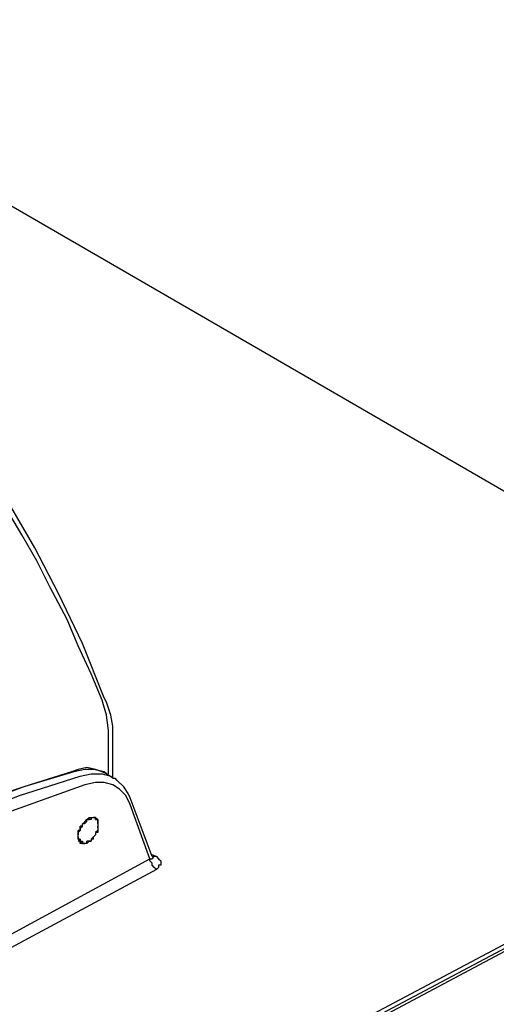
# Model space of a CAD drawing. Units: millimetres. Extents: x 0 to 6145, y 0 to 2606.
# Drawn here: x 679 to 757, y 1905 to 2065 of the extents above; entities that cross this region are included whole.
import ezdxf

# ---------------------------------------------------------------- set-up
doc = ezdxf.new("R2010")
doc.units = ezdxf.units.MM
doc.header["$LTSCALE"] = 8.5

msp = doc.modelspace()

# ---------------------------------------------------------------- linework, layer by layer
at = {"lineweight": 25}
for points in [[(823.281, 1950.576), (625.726, 2064.875)], [(692.754, 1954.457), (690.99, 1958.689), (688.875, 1963.276), (687.111, 1967.508), (684.286, 1972.8), (682.17, 1977.034), (679.7, 1981.266), (677.23, 1985.5)], [(693.105, 1954.808), (689.577, 1963.628), (685.698, 1971.743), (681.819, 1979.151), (677.936, 1985.854)], [(693.811, 1947.048), (693.811, 1949.516), (693.46, 1951.987), (692.754, 1954.457)], [(694.518, 1948.106), (694.518, 1948.106), (694.518, 1950.223), (694.166, 1951.987), (693.46, 1954.104), (693.105, 1954.808)], [(694.518, 1941.756), (694.518, 1948.106)], [(693.811, 1942.461), (693.811, 1947.048)], [(716.391, 1892.721), (815.52, 1945.284)], [(693.46, 1942.461), (692.754, 1942.814), (691.696, 1943.167), (690.284, 1943.52), (688.875, 1943.167), (687.813, 1942.814)], [(717.097, 1892.368), (814.813, 1944.225)], [(815.52, 1944.225), (717.448, 1892.014)], [(616.2, 1907.889), (635.252, 1918.12), (647.244, 1924.471), (659.24, 1930.467), (669.472, 1935.054), (679.349, 1938.933), (689.226, 1942.11)], [(688.168, 1942.814), (680.055, 1940.346), (672.293, 1937.522), (664.18, 1934.348), (658.888, 1931.878), (649.008, 1926.939), (638.779, 1922), (622.198, 1913.181)], [(687.813, 1942.814), (680.055, 1940.346), (673.702, 1938.229), (668.766, 1936.465), (663.474, 1933.995), (657.827, 1931.526), (651.127, 1928.35), (643.013, 1924.118), (629.605, 1917.415), (623.962, 1914.239)], [(693.46, 1942.461), (693.105, 1942.814), (691.341, 1943.167), (689.932, 1943.167), (688.168, 1942.814)], [(689.226, 1942.11), (690.99, 1942.461), (692.754, 1942.461), (694.166, 1942.11), (694.518, 1941.756)], [(694.518, 1941.756), (693.46, 1942.461)], [(694.518, 1941.756), (694.869, 1941.756)], [(697.339, 1938.582), (696.988, 1939.286), (696.281, 1940.346), (695.224, 1941.403), (694.869, 1941.756)], [(689.932, 1940.697), (675.115, 1935.405), (667.708, 1932.584), (659.946, 1929.056), (647.95, 1923.058), (635.958, 1916.709), (617.964, 1906.832)], [(697.339, 1937.522), (696.633, 1938.933), (695.575, 1939.993), (694.518, 1940.697), (693.105, 1941.05), (691.696, 1941.05), (689.932, 1940.697)], [(700.867, 1929.056), (697.339, 1938.582)], [(700.516, 1928.703), (697.339, 1937.522)], [(692.047, 1934.348), (692.047, 1933.995), (692.047, 1933.641), (692.047, 1933.29), (691.696, 1932.937), (691.696, 1932.584), (691.341, 1932.231), (690.99, 1931.878), (690.99, 1931.526), (690.638, 1931.526), (690.284, 1931.173), (689.932, 1931.173), (689.577, 1931.173), (689.226, 1931.173), (689.226, 1931.526), (688.875, 1931.878), (688.875, 1932.231), (688.875, 1932.584), (688.875, 1932.937), (689.226, 1933.29), (689.226, 1933.641), (689.577, 1933.995), (689.577, 1934.348), (689.932, 1934.701), (690.284, 1935.054), (690.638, 1935.405), (690.99, 1935.405), (691.341, 1935.405), (691.696, 1935.405), (692.047, 1935.054), (692.047, 1934.701), (692.047, 1934.348)], [(690.284, 1935.054), (690.284, 1935.054), (690.638, 1935.054), (690.638, 1935.405)], [(690.638, 1935.405), (690.99, 1935.405)], [(690.99, 1935.405), (690.99, 1935.405), (690.99, 1935.054), (690.638, 1935.054), (690.638, 1935.405)], [(690.638, 1935.405), (690.638, 1935.405)], [(690.99, 1935.405), (691.341, 1935.405)], [(690.99, 1935.405), (690.99, 1935.405), (691.341, 1935.405)], [(690.99, 1935.405), (690.99, 1935.405)], [(691.696, 1935.405), (691.341, 1935.405)], [(691.341, 1935.405), (691.341, 1935.405)], [(691.341, 1935.405), (691.341, 1935.405), (691.696, 1935.405)], [(691.341, 1935.405), (691.341, 1935.405)], [(691.341, 1935.405), (691.341, 1935.405)], [(691.341, 1935.405), (691.341, 1935.405)], [(691.696, 1935.405), (691.696, 1935.054)], [(691.696, 1935.405), (691.696, 1935.054)], [(691.696, 1935.054), (691.696, 1935.054), (691.696, 1935.405)], [(691.696, 1935.405), (691.696, 1935.405)], [(689.226, 1933.995), (689.226, 1933.995)], [(689.577, 1933.995), (689.577, 1933.995), (689.226, 1933.995)], [(689.226, 1933.995), (689.226, 1933.995)], [(689.226, 1933.29), (689.226, 1933.641), (689.226, 1933.995)], [(689.932, 1934.348), (689.577, 1934.348)], [(689.932, 1934.348), (689.577, 1934.348)], [(689.577, 1933.995), (689.577, 1933.995), (689.577, 1934.348)], [(689.577, 1933.995), (689.577, 1933.995)], [(689.577, 1933.995), (689.577, 1933.995)], [(689.932, 1934.701), (689.932, 1934.701), (690.284, 1934.701), (690.284, 1935.054)], [(689.932, 1934.701), (689.932, 1934.701)], [(689.932, 1934.701), (689.932, 1934.701)], [(689.932, 1934.701), (689.932, 1934.701), (689.932, 1934.348)], [(690.284, 1935.054), (690.284, 1935.054)], [(690.284, 1935.054), (690.284, 1935.054)], [(690.284, 1935.054), (690.284, 1935.054)], [(690.284, 1935.054), (690.284, 1935.054)], [(692.047, 1935.054), (691.696, 1935.054)], [(691.696, 1935.054), (691.696, 1935.054), (692.047, 1935.054)], [(691.696, 1935.054), (691.696, 1935.054)], [(692.047, 1935.054), (692.047, 1935.054)], [(692.047, 1935.054), (692.047, 1935.054)], [(692.047, 1935.054), (692.047, 1934.701)], [(692.047, 1935.054), (692.047, 1935.054)], [(692.047, 1935.054), (692.047, 1935.054)], [(692.047, 1934.701), (692.047, 1935.054)], [(692.047, 1934.348), (692.047, 1934.348), (692.047, 1934.701)], [(692.047, 1934.701), (692.047, 1934.701)], [(692.047, 1934.348), (692.047, 1934.348)], [(692.047, 1934.348), (692.047, 1934.348)], [(692.047, 1934.348), (692.047, 1934.348), (692.047, 1933.995)], [(692.047, 1934.348), (692.047, 1934.348)], [(692.047, 1933.641), (692.047, 1933.995)], [(692.047, 1933.995), (692.047, 1933.995)], [(689.226, 1933.29), (688.875, 1933.29)], [(688.875, 1932.937), (688.875, 1932.937), (688.875, 1933.29), (689.226, 1933.29)], [(688.875, 1932.937), (688.875, 1932.937)], [(688.875, 1932.937), (688.875, 1932.937)], [(688.875, 1932.937), (688.875, 1932.937), (688.875, 1932.584)], [(688.875, 1932.584), (688.875, 1932.584)], [(688.875, 1932.584), (688.875, 1932.584)], [(688.875, 1932.231), (688.875, 1932.231), (688.875, 1932.584)], [(688.875, 1931.878), (688.875, 1932.231)], [(688.875, 1932.231), (688.875, 1932.231)], [(688.875, 1932.231), (688.875, 1932.231), (688.875, 1931.878)], [(689.226, 1933.641), (689.226, 1933.29)], [(689.226, 1933.29), (689.226, 1933.29)], [(689.226, 1933.29), (689.226, 1933.29)], [(689.226, 1933.29), (689.226, 1933.29)], [(691.696, 1932.584), (691.696, 1932.584), (691.341, 1932.231)], [(691.341, 1931.878), (691.341, 1931.878), (691.341, 1932.231)], [(691.341, 1932.231), (691.341, 1932.231)], [(692.047, 1933.29), (692.047, 1932.937), (691.696, 1932.937), (691.696, 1932.584)], [(691.696, 1932.584), (691.696, 1932.584)], [(691.696, 1932.584), (691.696, 1932.584)], [(691.696, 1932.584), (691.696, 1932.584)], [(692.047, 1933.641), (692.047, 1933.641), (692.047, 1933.29)], [(692.047, 1933.29), (692.047, 1933.29)], [(692.047, 1933.29), (692.047, 1933.29)], [(692.047, 1933.29), (692.047, 1933.29)], [(689.226, 1931.526), (688.875, 1931.878)], [(688.875, 1931.878), (688.875, 1931.878)], [(689.226, 1931.878), (688.875, 1931.878)], [(689.226, 1931.526), (688.875, 1931.526)], [(689.226, 1931.878), (689.226, 1931.878)], [(689.226, 1931.878), (689.226, 1931.878), (689.226, 1931.526)], [(689.577, 1931.173), (689.226, 1931.526)], [(689.226, 1931.526), (689.226, 1931.526)], [(689.226, 1931.526), (689.226, 1931.526)], [(689.226, 1931.526), (689.226, 1931.526)], [(689.226, 1931.526), (689.226, 1931.526)], [(689.226, 1931.526), (689.226, 1931.526), (689.577, 1931.526), (689.577, 1931.173)], [(689.577, 1931.173), (689.226, 1931.173)], [(689.932, 1931.173), (689.577, 1931.173)], [(689.577, 1931.173), (689.577, 1931.173)], [(689.577, 1931.173), (689.577, 1931.173)], [(689.577, 1931.173), (689.577, 1931.173)], [(689.577, 1931.173), (689.932, 1931.173)], [(689.577, 1931.173), (689.577, 1931.173)], [(689.932, 1931.173), (689.932, 1931.173)], [(689.932, 1931.173), (689.932, 1931.173)], [(690.284, 1931.173), (690.284, 1931.173), (689.932, 1931.173)], [(689.932, 1931.173), (689.932, 1931.173)], [(690.284, 1931.526), (690.284, 1931.526)], [(690.284, 1931.526), (690.284, 1931.526)], [(690.284, 1931.173), (690.284, 1931.173), (690.284, 1931.526)], [(690.284, 1931.526), (690.284, 1931.526)], [(690.638, 1931.526), (690.638, 1931.526), (690.284, 1931.526)], [(690.284, 1931.173), (690.284, 1931.173)], [(690.638, 1931.526), (690.638, 1931.526)], [(690.638, 1931.526), (690.638, 1931.526), (690.99, 1931.526)], [(691.341, 1931.878), (690.99, 1931.878), (690.99, 1931.526)], [(690.99, 1931.526), (690.99, 1931.526)], [(690.99, 1931.526), (690.99, 1931.526)], [(690.99, 1931.526), (690.99, 1931.526)], [(691.341, 1931.878), (691.341, 1931.878)], [(700.516, 1928.703), (700.867, 1928.703), (701.222, 1929.056), (700.867, 1929.056)], [(700.867, 1929.409), (701.573, 1929.056)], [(701.573, 1929.056), (701.573, 1929.056), (701.222, 1929.056), (700.867, 1929.056)], [(701.222, 1929.056), (701.222, 1929.056), (700.867, 1929.056)], [(701.573, 1929.056), (701.925, 1928.703), (702.279, 1928.35), (702.279, 1927.998), (702.279, 1927.645), (701.925, 1927.645), (701.925, 1927.292), (701.573, 1926.939)], [(638.073, 1894.836), (700.516, 1928.703)], [(701.573, 1926.939), (701.222, 1927.292), (700.867, 1927.645), (700.867, 1927.998), (700.516, 1928.35), (700.516, 1928.703)], [(701.573, 1926.939), (639.837, 1893.778)]]:
    msp.add_lwpolyline(points, dxfattribs=at)
msp.add_open_spline([(692.047, 1935.054), (692.047, 1935.054), (692.047, 1934.701), (692.047, 1934.701), (692.047, 1934.701), (692.047, 1935.054), (692.047, 1935.054)], degree=3, knots=[0, 0, 0, 0, 1, 1, 1, 2, 2, 2, 2], dxfattribs=at)

doc.saveas('drawing.dxf')
